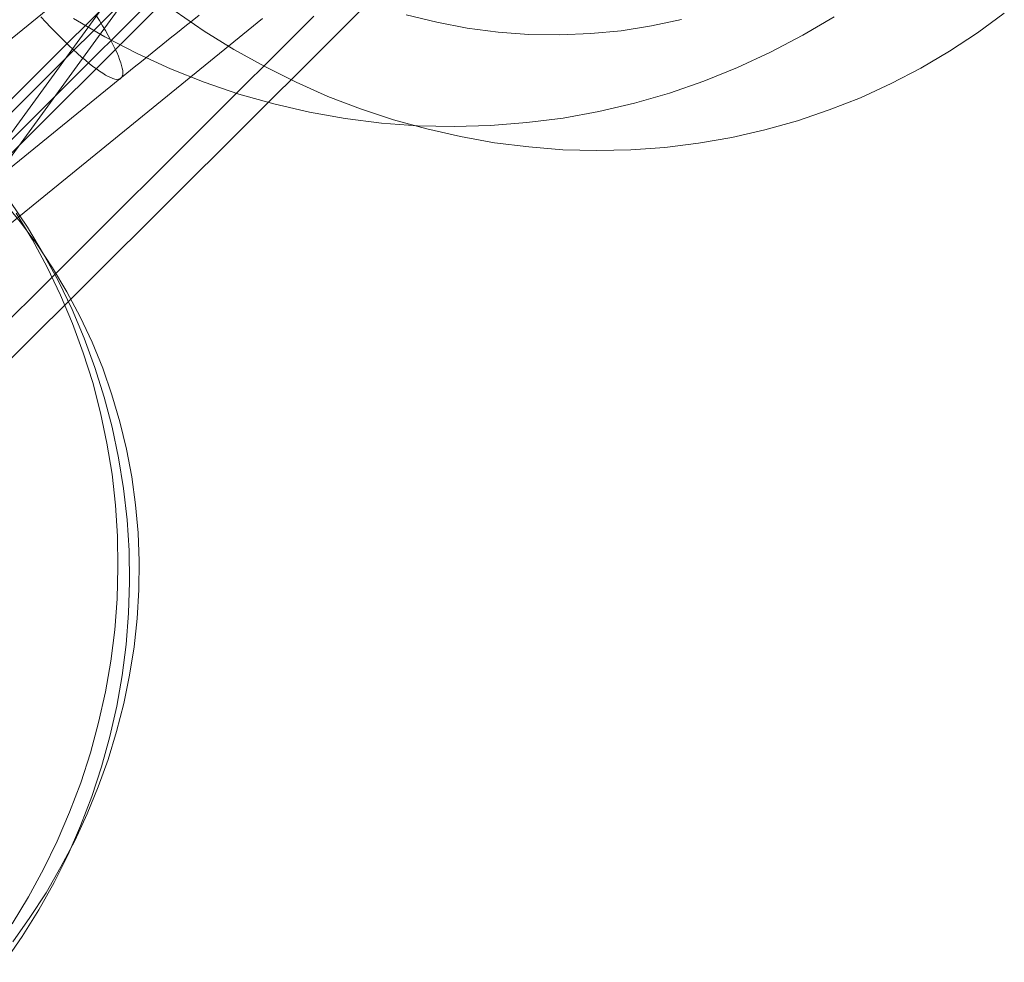
# Model space of a CAD drawing. Units: millimetres. Extents: x 23337 to 33736, y 10449 to 17649.
# Drawn here: x 25203 to 25220, y 14104 to 14120 of the extents above; entities that cross this region are included whole.
import ezdxf

# ---------------------------------------------------------------- set-up
doc = ezdxf.new("R2010")
doc.units = ezdxf.units.MM
doc.layers.add('beslag', color=253, linetype='Continuous', lineweight=9)

msp = doc.modelspace()

# ---------------------------------------------------------------- linework, layer by layer
at = {"layer": 'beslag', "flags": 128}
for points in [[(25208.407, 14124.657), (25202.481, 14116.517)], [(25208.093, 14122.403), (25200.346, 14114.687)], [(25207.613, 14122.15), (25199.866, 14114.432)], [(25206.152, 14121.821), (25197.737, 14114.982)], [(25198.903, 14113.925), (25206.65, 14121.643)], [(25198.422, 14113.673), (25206.17, 14121.389)], [(25209.609, 14120.499), (25201.859, 14112.783)], [(25198.748, 14111.771), (25204.674, 14119.911)], [(25196.527, 14111.857), (25204.94, 14118.699), (25205.06, 14118.794), (25205.179, 14118.892), (25205.299, 14118.987), (25205.419, 14119.084), (25205.538, 14119.182), (25205.658, 14119.277), (25205.78, 14119.375), (25205.9, 14119.472), (25206.022, 14119.567), (25206.144, 14119.665), (25206.263, 14119.76)], [(25203.628, 14119.729), (25203.71, 14119.643), (25203.788, 14119.559), (25203.867, 14119.479), (25203.943, 14119.401), (25204.02, 14119.326), (25204.093, 14119.255), (25204.164, 14119.186), (25204.235, 14119.122), (25204.304, 14119.062), (25204.368, 14119.007), (25204.433, 14118.954), (25204.492, 14118.907), (25204.55, 14118.863), (25204.603, 14118.825), (25204.656, 14118.792), (25204.703, 14118.763), (25204.747, 14118.739), (25204.789, 14118.719), (25204.827, 14118.705), (25204.86, 14118.694), (25204.891, 14118.69), (25204.918, 14118.692), (25204.94, 14118.696), (25204.958, 14118.708), (25204.971, 14118.723), (25204.982, 14118.745), (25204.989, 14118.77), (25204.991, 14118.801), (25204.989, 14118.836), (25204.982, 14118.876), (25204.971, 14118.92), (25204.956, 14118.967), (25204.938, 14119.02), (25204.916, 14119.078), (25204.889, 14119.14), (25204.858, 14119.204), (25204.825, 14119.273), (25204.787, 14119.346), (25204.745, 14119.421), (25204.701, 14119.501), (25204.652, 14119.583), (25204.601, 14119.667), (25204.546, 14119.754)], [(25219.655, 14119.793), (25219.207, 14119.465), (25218.742, 14119.158), (25218.265, 14118.876), (25217.77, 14118.621), (25217.263, 14118.386), (25216.743, 14118.181), (25216.214, 14118.002), (25215.673, 14117.853), (25215.123, 14117.725), (25214.569, 14117.631), (25214.01, 14117.559), (25213.443, 14117.521), (25212.876, 14117.508), (25212.309, 14117.521), (25211.743, 14117.568), (25211.171, 14117.636), (25210.609, 14117.738), (25210.046, 14117.866), (25209.492, 14118.019), (25208.942, 14118.203), (25208.4, 14118.407), (25207.872, 14118.642), (25207.352, 14118.902), (25206.84, 14119.188), (25206.345, 14119.494), (25205.864, 14119.827)], [(25214.283, 14119.686), (25213.785, 14119.58), (25213.281, 14119.499), (25212.774, 14119.452), (25212.263, 14119.431), (25211.747, 14119.439), (25211.235, 14119.477), (25210.719, 14119.541), (25210.212, 14119.639), (25209.705, 14119.763)], [(25207.314, 14119.705), (25198.901, 14112.863)], [(25200.419, 14112.024), (25208.166, 14119.739)], [(25216.826, 14119.728), (25216.303, 14119.423), (25215.767, 14119.14), (25215.217, 14118.887), (25214.655, 14118.66), (25214.084, 14118.46), (25213.5, 14118.294), (25212.911, 14118.155), (25212.314, 14118.046), (25211.712, 14117.971), (25211.106, 14117.923), (25210.5, 14117.906), (25209.894, 14117.919), (25209.292, 14117.963), (25208.691, 14118.041), (25208.094, 14118.146), (25207.501, 14118.281), (25206.921, 14118.447), (25206.345, 14118.643), (25205.783, 14118.865), (25205.229, 14119.118), (25204.693, 14119.397), (25204.17, 14119.702)], [(25202.987, 14116.682), (25203.282, 14116.322), (25203.564, 14115.945), (25203.823, 14115.557), (25204.061, 14115.156), (25204.282, 14114.741), (25204.479, 14114.32), (25204.656, 14113.888), (25204.809, 14113.446), (25204.941, 14112.997), (25205.05, 14112.542), (25205.138, 14112.083), (25205.203, 14111.617), (25205.244, 14111.148), (25205.261, 14110.676), (25205.257, 14110.203), (25205.23, 14109.727), (25205.179, 14109.255), (25205.104, 14108.782), (25205.006, 14108.31), (25204.887, 14107.844), (25204.744, 14107.382), (25204.581, 14106.923), (25204.397, 14106.474), (25204.19, 14106.029), (25203.962, 14105.594), (25203.714, 14105.165), (25203.445, 14104.751), (25203.16, 14104.346)], [(25203.116, 14116.661), (25203.405, 14116.231), (25203.673, 14115.786), (25203.92, 14115.332), (25204.146, 14114.862), (25204.347, 14114.386), (25204.526, 14113.9), (25204.682, 14113.406), (25204.812, 14112.905), (25204.921, 14112.397), (25205.003, 14111.886), (25205.062, 14111.368), (25205.094, 14110.853), (25205.101, 14110.331), (25205.087, 14109.812), (25205.045, 14109.294), (25204.981, 14108.779), (25204.89, 14108.268), (25204.773, 14107.76), (25204.636, 14107.259), (25204.474, 14106.765), (25204.287, 14106.279), (25204.079, 14105.802), (25203.846, 14105.333), (25203.592, 14104.878), (25203.317, 14104.438), (25203.021, 14104.007)], [(25203.218, 14116.466), (25203.487, 14116.023), (25203.731, 14115.57), (25203.954, 14115.103), (25204.156, 14114.629), (25204.333, 14114.14), (25204.489, 14113.648), (25204.62, 14113.145), (25204.726, 14112.639), (25204.811, 14112.126), (25204.867, 14111.612), (25204.903, 14111.092), (25204.91, 14110.571), (25204.896, 14110.051), (25204.857, 14109.534), (25204.79, 14109.017), (25204.701, 14108.504), (25204.588, 14107.994), (25204.453, 14107.491), (25204.29, 14106.992), (25204.106, 14106.504), (25203.901, 14106.022), (25203.671, 14105.555), (25203.419, 14105.095), (25203.147, 14104.648)]]:
    msp.add_lwpolyline(points, dxfattribs=at)

doc.saveas('drawing.dxf')
